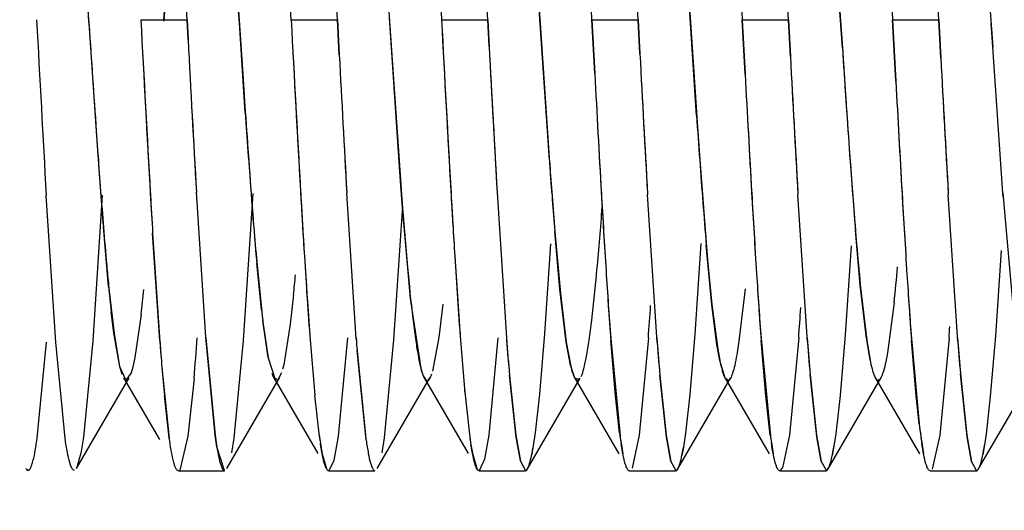
# Model space of a CAD drawing. Units: inches. Extents: x 0 to 17, y 0 to 11.
# Drawn here: x 6.3 to 6.3, y 8.5 to 8.5 of the extents above; entities that cross this region are included whole.
import ezdxf

# ---------------------------------------------------------------- set-up
doc = ezdxf.new("R2010")
doc.units = ezdxf.units.IN
doc.header["$LTSCALE"] = 0.935
doc.header["$MEASUREMENT"] = 0
doc.layers.get('0').update_dxf_attribs({"linetype": 'CONTINUOUS'})
doc.styles.get("Standard").update_dxf_attribs({"font": 'txt', "width": 0.8})
doc.dimstyles.new('DIMSTYLE_2', dxfattribs={"dimtxt": 0.1, "dimasz": 0.1875, "dimexe": 0.125, "dimexo": 0.0625, "dimgap": 0.05, "dimtad": 0, "dimtih": 1, "dimtoh": 1, "dimlfac": 2.2222222222, "dimzin": 4, "dimdsep": 46, "dimtxsty": 'Standard', "dimblk": '_FILLED', "dimblk1": '_FILLED', "dimblk2": '_FILLED', "dimcen": 0.09, "dimadec": 0, "dimazin": 0, "dimtfac": 1, "dimtofl": 0, "dimtmove": 0, "dimatfit": 3, "dimldrblk": '_FILLED', "dimfxl": 1, "dimtolj": 1, "dimtzin": 4, "dimarcsym": 0})

# ---------------------------------------------------------------- blocks, each defined once
blk = doc.blocks.new('_FILLED')
at = {"color": 0, "linetype": 'ByBlock'}
blk.add_solid([(0, 0), (-1, 0.1666666667), (-1, -0.1666666667)], dxfattribs=at)
blk = doc.blocks.new('*D5')
at = {"color": 7, "linetype": 'Continuous', "transparency": 16777216}
for p, q in [((6.3257626473, 9.2004998794), (6.9740522123, 9.2004998794)), ((6.8490522123, 9.2004998794), (6.8490522123, 7.116462679400001)), ((6.8490522123, 5.98645815), (6.8490522123, 6.9164626794)), ((6.3257626473, 5.98645815), (6.9740522123, 5.98645815))]:
    blk.add_line(p, q, dxfattribs=at)
at = {"color": 7, "linetype": 'Continuous', "transparency": 16777216, "xscale": 0.1875, "yscale": 0.1875, "zscale": 0.1875}
for p, rotation in [((6.8490522123, 9.2004998794), 90), ((6.8490522123, 5.98645815), 270)]:
    blk.add_blockref('_FILLED', p, dxfattribs=dict(at, rotation=rotation))
at = {"color": 7, "linetype": 'Continuous', "transparency": 16777216, "insert": (6.8490522123, 7.066462679400001), "char_height": 0.1, "width": 0.32, "attachment_point": 2, "line_spacing_factor": 0.9}
blk.add_mtext('7.14', dxfattribs=at)

msp = doc.modelspace()

# ---------------------------------------------------------------- linework, layer by layer
at = {"color": 7, "linetype": 'Continuous'}
for p, q in [((6.2936123957, 8.5508233733), (6.294281472100001, 8.5411024421)), ((6.2823397227, 8.5413090456), (6.2819461931, 8.548636565199999)), ((6.3203322605, 8.5488216609), (6.3209485795, 8.5396989673)), ((6.2725985889, 8.5483632239), (6.2721164698, 8.541217356499999)), ((6.2849313626, 8.5483629904), (6.2855474491, 8.5392245372)), ((6.3120929116, 8.539661706799999), (6.3116117083, 8.5468430516)), ((6.3147521909, 8.546909741799999), (6.3150517138, 8.5413076758)), ((6.3059068616, 8.5466705553), (6.306193446, 8.5413083028)), ((6.311653773200001, 8.5462241886), (6.312091802599999, 8.5396541624)), ((6.2721208832, 8.5413120466), (6.2724357423, 8.546037699500001)), ((6.3000562581, 8.5413083028), (6.299860301900001, 8.5449856191)), ((6.308914525900001, 8.5413076759), (6.308705814700001, 8.5452243891)), ((6.317772793600001, 8.5413071876), (6.317553957, 8.5454143794)), ((6.2883255672, 8.5441618372), (6.288476910599999, 8.5413090456)), ((6.3029814168, 8.543470655), (6.3035317427, 8.5352792433)), ((6.303501542999999, 8.535665549299999), (6.302981544800001, 8.5434855712)), ((6.294829908500001, 8.5330359604), (6.294206638099999, 8.542211049299999)), ((6.276515203300001, 8.5418460615), (6.2767829122, 8.5378122339)), ((6.2682379967, 8.5333042261), (6.2677098839, 8.5410995859)), ((6.2707603752, 8.5413128878), (6.273481455, 8.5413128878)), ((6.273481455, 8.5413128878), (6.2735432963, 8.540147969500001)), ((6.2735432619, 8.540148496799999), (6.2734815113, 8.5413108862)), ((6.2769164574, 8.535844819400001), (6.276566888400001, 8.5411009815)), ((6.2796186429, 8.5413128878), (6.2823397227, 8.5413128878)), ((6.2823397227, 8.5413128878), (6.2824495805, 8.539244924)), ((6.2824495135, 8.5392455609), (6.2823397227, 8.5413090456)), ((6.286020286, 8.532343725499999), (6.2854030584, 8.5414376217)), ((6.288476910599999, 8.5413128878), (6.2911979904, 8.5413128878)), ((6.2911979904, 8.5413128878), (6.2912813854, 8.5397423785)), ((6.2912813448, 8.5397417982), (6.2911980199, 8.541309127)), ((6.294281472100001, 8.5411024421), (6.2948646609, 8.5325780115)), ((6.2973351488, 8.541309127), (6.2975044025, 8.538134427000001)), ((6.2973351783, 8.5413128878), (6.3000562581, 8.5413128878)), ((6.2975041878, 8.5381358705), (6.2973351783, 8.5413128878)), ((6.3000562581, 8.5413128878), (6.300162777300001, 8.5393076479)), ((6.3001627313, 8.5393066016), (6.3000562581, 8.5413083028)), ((6.306193446, 8.5413128878), (6.308914525900001, 8.5413128878)), ((6.3063641509, 8.538104154800001), (6.306193446, 8.5413128878)), ((6.306193446, 8.5413083028), (6.3063643202, 8.5381027377)), ((6.308914525900001, 8.5413128878), (6.3090296466, 8.5391460723)), ((6.3090295924, 8.5391449362), (6.308914525900001, 8.5413076759)), ((6.3150517138, 8.5413128878), (6.317772793600001, 8.5413128878)), ((6.315244876, 8.5376845136), (6.3150517138, 8.5413128878)), ((6.3150517138, 8.5413076758), (6.315245023999999, 8.5376829854)), ((6.317772793600001, 8.5413128878), (6.3178934583, 8.5390419732)), ((6.3178933986, 8.5390408506), (6.317772793600001, 8.5413071876)), ((6.3209294929, 8.539985619600001), (6.3208552005, 8.5411042257)), ((6.3215488351, 8.5310923028), (6.3209294929, 8.539985619600001)), ((6.2855474491, 8.5392245372), (6.2861646278, 8.5304617934)), ((6.312091802599999, 8.5396541624), (6.3122999699, 8.5365655238)), ((6.2767829122, 8.5378122339), (6.2769140494, 8.5358841114)), ((6.2681342218, 8.534748407), (6.2682334376, 8.533347113)), ((6.3124985722, 8.5337256129), (6.3129343986, 8.5280739524)), ((6.3036875812, 8.5330676616), (6.304152688099999, 8.5271600874)), ((6.2861614215, 8.5304615455), (6.286020286, 8.532343725499999)), ((6.2745832812, 8.5226093288), (6.2740341328, 8.5311715992)), ((6.2773527, 8.5310706933), (6.2767939659, 8.5224206401)), ((6.2834477348, 8.5225234595), (6.2828965786, 8.531102731499999)), ((6.2917525691, 8.5311291503), (6.292301279199999, 8.5225776612)), ((6.3215656208, 8.5308711977), (6.3215488351, 8.5310923028)), ((6.3215498821, 8.531092382), (6.3215666417, 8.5308712755)), ((6.2657473438, 8.522319016900001), (6.2651876742, 8.530956951)), ((6.2684886396, 8.5309680067), (6.2679339316, 8.522396653)), ((6.2866550608, 8.5248927075), (6.2861614215, 8.5304615455)), ((6.3011789853, 8.5223227739), (6.300618187, 8.5310134791)), ((6.3100361789, 8.5223371628), (6.3094764403, 8.5310143763)), ((6.3188933374, 8.5223518076), (6.3183346476, 8.5310160995)), ((6.3215666417, 8.5308712755), (6.322182568300001, 8.5239979889)), ((6.2861694768, 8.530354876699999), (6.2856543894, 8.522448389400001)), ((6.268863734299999, 8.5255890455), (6.2685519787, 8.5291066408)), ((6.271875317899999, 8.522422519500001), (6.2714558839, 8.528731131599999)), ((6.2714560358, 8.5287333511), (6.271883957999999, 8.522326310499999)), ((6.295150556, 8.528841315700001), (6.2954805758, 8.5251809089)), ((6.2954563373, 8.525433509800001), (6.295151220399999, 8.5288327925)), ((6.3131499499, 8.5256699004), (6.312861184299999, 8.5289184578)), ((6.3037539028, 8.5281372402), (6.3033986051, 8.5227985725)), ((6.294894247699999, 8.5281143686), (6.294542139, 8.522821001799999)), ((6.3044110789, 8.5245117674), (6.3040769802, 8.5280416491)), ((6.3126031957, 8.5279915009), (6.312252705, 8.5227455679)), ((6.321444565599999, 8.5277188049), (6.3211065441, 8.522689468300001)), ((6.2775914914, 8.527021515700001), (6.2779488487, 8.5235156132)), ((6.2778696347, 8.524225935599999), (6.2775926562, 8.5269698801)), ((6.304152688099999, 8.5271600874), (6.3044096836, 8.5245302507)), ((6.268861090700001, 8.5256557863), (6.2691797599, 8.5228222938)), ((6.295827149299999, 8.5223194553), (6.2954563373, 8.525433509800001)), ((6.306366141, 8.525467004), (6.3060017108, 8.5223758098)), ((6.3131489111, 8.5256987369), (6.313524629700001, 8.522436621799999)), ((6.3134862174, 8.522712689199999), (6.3131499499, 8.5256699004)), ((6.279758528099999, 8.5251157851), (6.279563497000001, 8.523382275800001)), ((6.2872903207, 8.5206579851), (6.2866550608, 8.5248927075)), ((6.2954805758, 8.5251809089), (6.2958267154, 8.5223212565)), ((6.3151410201, 8.5246531713), (6.3147522817, 8.5216948875)), ((6.269176825700001, 8.5228483639), (6.269018502200001, 8.5241272166)), ((6.288557353200001, 8.5245646465), (6.2883177352, 8.5225850687)), ((6.3044096836, 8.5245302507), (6.3047490995, 8.5219136423)), ((6.304704507, 8.5221777543), (6.3044110789, 8.5245117674)), ((6.2707786977, 8.5239573268), (6.2704086528, 8.5214134846)), ((6.2782654029, 8.5214053015), (6.277946355599999, 8.5235712611)), ((6.2779488487, 8.5235156132), (6.2782607807, 8.5214041558)), ((6.279563497000001, 8.523382275800001), (6.2791765053, 8.5209781189)), ((6.2646553108, 8.5166559778), (6.2652075291, 8.52232486)), ((6.266299963300001, 8.5166503934), (6.2657473438, 8.522319016900001)), ((6.2679339316, 8.522396653), (6.267386627200001, 8.5167272494)), ((6.2695150292, 8.5208904316), (6.269176825700001, 8.5228483639)), ((6.2691797599, 8.5228222938), (6.2695101265, 8.5208925413)), ((6.2751347723, 8.5168343549), (6.2745832812, 8.5226093288)), ((6.2745847438, 8.5225776613), (6.2751322551, 8.516836809600001)), ((6.2767939659, 8.5224206401), (6.276236839400001, 8.5166689569)), ((6.280714485599999, 8.5226981426), (6.2810052517, 8.5191947067)), ((6.2829444863, 8.5225776812), (6.2823904169, 8.516788972899999)), ((6.2856543894, 8.522448389400001), (6.2850971276, 8.5166825828)), ((6.2883177352, 8.5225850687), (6.2879443498, 8.5206016998)), ((6.289574129299999, 8.5226784021), (6.289827795599999, 8.5195758206)), ((6.291802754, 8.5225776814), (6.291255240700001, 8.5168368208)), ((6.294542139, 8.522821001799999), (6.2942452436, 8.5192583185)), ((6.2958267154, 8.5223212565), (6.2960860773, 8.5209102206)), ((6.2960722639, 8.5209641506), (6.295827149299999, 8.5223194553)), ((6.2984415896, 8.5225344477), (6.2989952346, 8.5167931598)), ((6.2987262067, 8.5191486775), (6.298450121, 8.5224225201)), ((6.3006610217, 8.5225776813), (6.3001135084, 8.5168368207)), ((6.3033986051, 8.5227985725), (6.3031022148, 8.519243833700001)), ((6.3060017108, 8.5223758098), (6.305873788, 8.5215793934)), ((6.3073006214, 8.5225252415), (6.3078543141, 8.5167855977)), ((6.3075841302, 8.5191522569), (6.3073083887, 8.522422519700001)), ((6.309519289400001, 8.5225776816), (6.3089717761, 8.5168368209)), ((6.312252705, 8.5227455679), (6.3119536218, 8.5191709901)), ((6.3137245563, 8.5212493586), (6.3134862174, 8.522712689199999)), ((6.313524629700001, 8.522436621799999), (6.3137230131, 8.5212590021)), ((6.3161586697, 8.5225298407), (6.3166184089, 8.517515980599999)), ((6.3164421955, 8.519154362), (6.3161666565, 8.5224225191)), ((6.318377557200001, 8.5225776818), (6.3178300439, 8.5168368211)), ((6.3211065441, 8.522689468300001), (6.320806366499999, 8.5191118064)), ((6.2840330387, 8.516558291299999), (6.2835018601, 8.5218192147)), ((6.2835019137, 8.521807272), (6.2839905229, 8.5168368095)), ((6.3048689809, 8.5212329357), (6.304704507, 8.5221777543)), ((6.3047490995, 8.5219136423), (6.304868544600001, 8.521249230499999)), ((6.2704086528, 8.5214134846), (6.2702875881, 8.5208552712)), ((6.2782607807, 8.5214041558), (6.2786823802, 8.5201134935)), ((6.305183932999999, 8.5201889125), (6.3048689809, 8.5212329357)), ((6.3147522817, 8.5216948875), (6.314650481599999, 8.521159751)), ((6.2695101265, 8.5208925413), (6.2698764134, 8.5200789085)), ((6.2696556398, 8.5204071611), (6.2695150292, 8.5208904316)), ((6.2702875881, 8.5208552712), (6.2701896345, 8.5205084701)), ((6.272003185700001, 8.5208231526), (6.2724361379, 8.5166573188)), ((6.2791765053, 8.5209781189), (6.279116264500001, 8.5207342876)), ((6.2874596853, 8.5202115475), (6.2872903207, 8.5206579851)), ((6.2963254752, 8.5202017955), (6.2960722639, 8.5209641506)), ((6.2701896345, 8.5205084701), (6.2698724073, 8.5200751333)), ((6.2738928561, 8.5201784736), (6.273531608200001, 8.5167850488)), ((6.278601174199999, 8.5202134078), (6.2784891518, 8.520478389600001)), ((6.2788307993, 8.5200945067), (6.278601174199999, 8.5202134078)), ((6.279049985499999, 8.5205092087), (6.2788307993, 8.5200945067)), ((6.2874032416, 8.5203352892), (6.287558558300001, 8.520095651)), ((6.292867702300001, 8.5167280336), (6.2924785589, 8.520372825299999)), ((6.2924786133, 8.520362834), (6.292848790599999, 8.5168368095)), ((6.296584317100001, 8.5201163909), (6.2963254752, 8.5202017955)), ((6.301725878099999, 8.5167288334), (6.3013360912, 8.5203821364)), ((6.3013361655, 8.520371128099999), (6.301707058300001, 8.516836809600001)), ((6.3053676768, 8.5200616286), (6.305183932999999, 8.5201889125)), ((6.310583333099999, 8.5167350023), (6.3101911737, 8.5204196979)), ((6.3101912512, 8.520408078300001), (6.310565325900001, 8.516836809700001)), ((6.3194408394, 8.5167409022), (6.3190459547, 8.520460789500001)), ((6.3190460381, 8.5204486199), (6.3194235937, 8.516836809700001)), ((6.289827795599999, 8.5195758206), (6.290119872899999, 8.5168874033)), ((6.272431980399999, 8.5166868214), (6.272149257200001, 8.5191710182)), ((6.2812785813, 8.516770298600001), (6.2810054164, 8.5191930149)), ((6.2942452436, 8.5192583185), (6.293992451499999, 8.5169803813)), ((6.2989673138, 8.5169760732), (6.2987262067, 8.5191486775)), ((6.3031022148, 8.519243833700001), (6.3028488988, 8.516964612999999)), ((6.307843134400001, 8.5168450425), (6.3075841302, 8.5191522569)), ((6.3119536218, 8.5191709901), (6.3117026666, 8.516927905)), ((6.3166183775, 8.5174981514), (6.3164421955, 8.519154362)), ((6.320806366499999, 8.5191118064), (6.3205564846, 8.5168911579)), ((6.267386627200001, 8.5167272494), (6.2672306401, 8.5157720993)), ((6.273531608200001, 8.5167850488), (6.273050846599999, 8.5147786401)), ((6.2751322551, 8.516836809600001), (6.2752366024, 8.5161392927)), ((6.2752370742, 8.5161518087), (6.2751347723, 8.5168343549)), ((6.276236839400001, 8.5166689569), (6.2760951854, 8.515804434)), ((6.2823904169, 8.516788972899999), (6.282135846799999, 8.5153515477)), ((6.2850971276, 8.5166825828), (6.2849516385, 8.515795410199999)), ((6.290119872899999, 8.5168874033), (6.2902109081, 8.5162674061)), ((6.291255240700001, 8.5168368208), (6.291014359299999, 8.515435485900001)), ((6.292848790599999, 8.5168368095), (6.2931233198, 8.515298894299999)), ((6.2931227507, 8.515319143400001), (6.292867702300001, 8.5167280336)), ((6.293992451499999, 8.5169803813), (6.293861398, 8.5160967474)), ((6.3001135084, 8.5168368207), (6.299700909099999, 8.5148934352)), ((6.301707058300001, 8.516836809600001), (6.3019827783, 8.51529433)), ((6.301982246100001, 8.515314808200001), (6.301725878099999, 8.5167288334)), ((6.3028488988, 8.516964612999999), (6.302725186900001, 8.516128445)), ((6.3089717761, 8.5168368209), (6.308573442799999, 8.5149236953)), ((6.310565325900001, 8.516836809700001), (6.310843459500001, 8.515285135900001)), ((6.310842979199999, 8.515305526599999), (6.310583333099999, 8.5167350023)), ((6.3117026666, 8.516927905), (6.3115945001, 8.5161934367)), ((6.3178300439, 8.5168368211), (6.317386590700001, 8.5148372349)), ((6.3194235937, 8.516836809700001), (6.3197047898, 8.515273578099999)), ((6.3197043601, 8.5152939287), (6.3194408394, 8.5167409022)), ((6.3205564846, 8.5168911579), (6.320464624, 8.516264143799999)), ((6.2756805265, 8.514767838), (6.2752370742, 8.5161518087)), ((6.281339232300001, 8.5163509613), (6.281451332400001, 8.5157149302)), ((6.2902109081, 8.5162674061), (6.2903128612, 8.515699768)), ((6.293861398, 8.5160967474), (6.2937769687, 8.5156404842)), ((6.2990532849, 8.5163941583), (6.2991668046, 8.5157343395)), ((6.302725186900001, 8.516128445), (6.3026367655, 8.5156475462)), ((6.307908003200001, 8.5164158797), (6.3080239051, 8.5157396003)), ((6.3115945001, 8.5161934367), (6.3114985513, 8.5156641343)), ((6.3167664024, 8.5164130685), (6.3168820303, 8.5157394347)), ((6.320464624, 8.516264143799999), (6.320360565900001, 8.5156815332)), ((6.2672306401, 8.5157720993), (6.2669709282, 8.5148838257)), ((6.281451332400001, 8.5157149302), (6.281703348500001, 8.5148772172)), ((6.2903128612, 8.515699768), (6.2905635161, 8.514872243)), ((6.291014359299999, 8.515435485900001), (6.2906914742, 8.5147398294)), ((6.282135846799999, 8.5153515477), (6.2818332065, 8.5147398294)), ((6.2934372666, 8.5147471677), (6.2931227507, 8.515319143400001)), ((6.302294527999999, 8.5147485312), (6.301982246100001, 8.515314808200001)), ((6.308573442799999, 8.5149236953), (6.308408009600001, 8.5147398294)), ((6.311149619199999, 8.5147495095), (6.310842979199999, 8.515305526599999)), ((6.3200047463, 8.514750794), (6.3197043601, 8.5152939287))]:
    msp.add_line(p, q, dxfattribs=at)
at = {"color": 6, "linetype": 'Continuous'}
for p, q in [((6.266970937000001, 8.5148821982), (6.270072164099999, 8.5202190087)), ((6.2697423135, 8.5202189097), (6.271856931799999, 8.5165806598)), ((6.2758297877, 8.5148792276), (6.2789313765, 8.5202171179)), ((6.2786016989, 8.5202186789), (6.281188315800001, 8.5157681156)), ((6.2846887333, 8.5148756898), (6.2877893574, 8.5202126975)), ((6.287459939400001, 8.5202192834), (6.2900481005, 8.5157655634)), ((6.2935423066, 8.514851306499999), (6.2966407066, 8.5201900551)), ((6.2963254301, 8.5201965479), (6.2989145084, 8.515737074199999)), ((6.302401852899999, 8.514853729), (6.3055001934, 8.5201919013)), ((6.305184205900001, 8.520197338400001), (6.307772748500001, 8.5157391838)), ((6.3112611604, 8.514856162300001), (6.31436178, 8.5201977088)), ((6.3140414114, 8.5202007776), (6.316630894299999, 8.5157414262)), ((6.3201203021, 8.5148587093), (6.3232198111, 8.5201977592)), ((6.272974939299999, 8.514739823200001), (6.2756960187, 8.514739823200001)), ((6.2818332071, 8.514739823200001), (6.2845542863, 8.514739823200001)), ((6.2906914747, 8.514739823200001), (6.2934125541, 8.514739823200001)), ((6.2995497425, 8.514739823200001), (6.3022708218, 8.514739823200001)), ((6.3084080102, 8.514739823200001), (6.311129089500001, 8.514739823200001)), ((6.3172662779, 8.514739823200001), (6.3199873572, 8.514739823200001))]:
    msp.add_line(p, q, dxfattribs=at)
at = {"color": 7, "linetype": 'Continuous'}
for centre, radius, start, end in [((3.4742382737, 8.3940488595), 2.8031141267, 3.0114287989, 3.2231557397), ((4.351736009200001, 8.4414937543), 1.9304648936, 2.9638725078, 3.2681877586), ((2.9081989839, 8.3625324438), 3.3877195249, 3.0250171663, 3.183832469), ((3.9797369138, 8.420300512799999), 2.3207551925, 2.988866912, 3.2206761017), ((4.763391186000001, 8.4432735412), 1.5074925485, 3.7174944039, 4.0029144865), ((4.3376086371, 8.4115409828), 1.9432819902, 3.8227861681, 4.0424541643), ((4.0899651419, 8.3938930785), 2.1827143462, 3.8670742804, 4.0595501326), ((8.172068687000001, 8.6400923395), 1.9100015, 182.964481637, 183.2756019771), ((8.3209505981, 8.6762862226), 2.0576899737, 183.7693106039, 183.9441937619), ((8.2675399239, 8.644950455), 1.9994672569, 182.9711200588, 183.2651512219), ((9.0328141177, 8.6866634734), 2.7658755506, 183.0123574255, 183.2271561733), ((9.0098838323, 8.6848135328), 2.7340338883, 183.008695667, 183.2197964397), ((8.2763983943, 8.644950466000001), 1.9994674599, 182.9711200705, 183.2651511937), ((8.2852564441, 8.6449504549), 1.9994672417, 182.9711200779, 183.2651512362), ((8.9763109976, 8.6825551592), 2.6915427814, 183.008135458, 183.2231551314), ((8.1539377392, 8.6384695524), 1.882963202, 182.9931251921, 183.2666872106), ((8.7800722354, 8.6725677038), 2.5100243642, 183.0241203492, 183.230298107), ((8.0782226104, 8.633344318999999), 1.7893911027, 182.9984938531, 183.2829121283), ((8.6770251854, 8.665934180599999), 2.3890788706, 183.0277878363, 183.2346624497), ((8.072193479500001, 8.6334240309), 1.792220145, 183.0121943112, 183.2729060327), ((8.5330395624, 8.6585006638), 2.2537473678, 183.0331896488, 183.2398221432), ((8.065218570299999, 8.632083852100001), 1.7674924988, 183.0088891441, 183.2781278557), ((8.5670774865, 8.6593991973), 2.2700934516, 183.0324532932, 183.2391832586), ((8.060458774099999, 8.6313242548), 1.753853245, 183.0127495101, 183.2787638973), ((8.534285758300001, 8.6571058687), 2.2283804155, 183.034382659, 183.2408221099), ((7.5259690471, 8.619534225), 1.2165010856, 183.7646103984, 184.0456011252), ((8.064430602, 8.6310514551), 1.7489591631, 183.0156531036, 183.2789407378), ((8.5169766935, 8.655664374099999), 2.2021734399, 183.0356821588, 183.2418660775), ((7.8955359937, 8.6225623596), 1.6002604428, 183.0242129403, 183.2776832413), ((8.3588501866, 8.6482381657), 2.064284204, 183.0574639438, 183.2516380383), ((7.9010196329, 8.6223721233), 1.5968804579, 183.024924371, 183.2777915983), ((8.3478058275, 8.6471537685), 2.0443521113, 183.0577563919, 183.2532617569), ((7.8661157546, 8.6199038582), 1.5530487767, 183.0346920178, 183.2791921727), ((8.2576566753, 8.6416837114), 1.9451938654, 183.0648077601, 183.2579732299), ((7.2477547085, 8.6005573807), 0.9376409365, 183.9133482828, 184.0873086614), ((6.9492419315, 8.581965928999999), 0.6739052714, 183.9209599923, 184.4220227481), ((6.821736441900001, 8.5718853605), 0.5460107473, 183.784675194, 184.2679734945), ((7.0070813241, 8.584060611), 0.7052422209999999, 183.9348375919, 184.1494957044), ((7.1702982536, 8.5952444045), 0.8688383076999999, 183.9575651122, 184.1037701422), ((6.7489682086, 8.5677440402), 0.4819637628, 184.092580758, 184.6000350859), ((6.7357373427, 8.5632755588), 0.4242695555, 183.9959965523, 184.644864822), ((6.765944835599999, 8.5682068824), 0.4989291462, 184.0114103834, 184.2563576649), ((6.697066834099999, 8.561671169), 0.4032549064, 184.0720113867, 184.6709564359), ((6.6808877499, 8.5599498805), 0.3781593465, 184.0821539156, 184.8402435045), ((6.744473910599999, 8.5650983916), 0.4507838202, 184.1370174862, 184.6133505664), ((6.6002063998, 8.5558165759), 0.332728231, 184.2468577045, 184.6044033886), ((7.104630234299999, 8.578896951499999), 0.834683238, 183.2850124829, 183.445646042), ((6.602146264500001, 8.5556121338), 0.3258184629, 184.2880367308, 184.5127778715), ((7.0772384045, 8.5770135836), 0.7983850876999999, 183.2858274095, 183.5655435947), ((7.019371340399999, 8.5733467499), 0.7404026981, 183.2735674589, 183.5609116884), ((7.090598944500001, 8.5772780023), 0.8028950034000001, 183.28834711, 183.5633470111), ((7.0290936839, 8.573398040599999), 0.7412682928000001, 183.2737116414, 183.5597091852), ((7.0904573214, 8.5765143505), 0.7938651898000001, 183.275930654, 183.610176694), ((6.982639285399999, 8.5701008609), 0.6858576143999999, 183.2625912751, 183.6431671721), ((7.088815180399999, 8.5759107215), 0.7833474501000001, 183.2765949753, 183.6266178096), ((6.9810286816, 8.5694734718), 0.6753700054999999, 183.2599982086, 183.6605762885), ((7.0933595773, 8.5756771645), 0.7790273182999999, 183.2777681968, 183.6334137467), ((6.9865667724, 8.5692742628), 0.6720438731, 183.25913901, 183.6662150111), ((7.1204678587, 8.5799415372), 0.8505547329, 183.3014108892, 183.4516160093), ((6.5094062357, 8.5481272975), 0.2327770864, 184.4722350168, 185.2148863313001), ((6.6364962588, 8.5582076559), 0.3602590184, 184.4897499486, 184.6365964977), ((6.524646936799999, 8.549883900900001), 0.2569327619, 184.6419261295, 185.14495706), ((6.5443591011, 8.5507120676), 0.2678174749, 184.631654999, 185.0748932043), ((6.5180580324, 8.5454019614), 0.2058542325, 184.828649797, 185.4924421242), ((6.6374120749, 8.5491341321), 0.3576773056000001, 183.4900247238, 184.2828795554), ((6.7156985043, 8.5544904319), 0.4361442952, 183.5661646012, 184.1802243945), ((6.6465769175, 8.549156240599999), 0.3579846755, 183.4884759386, 184.2827438103), ((6.725715734900001, 8.5545546259), 0.4373049207, 183.5631892192, 184.1801366291), ((6.4369187485, 8.5420683964), 0.1688571885, 185.173147556, 185.5778514452), ((6.6772573061, 8.5505485274), 0.379850149, 183.6258629466, 184.229423507), ((6.6354938875, 8.547713372999999), 0.3379913132, 183.5950602441, 184.2912782875), ((6.1746519696, 8.539509619), 0.1412723871, 353.963515777, 354.8183461297), ((6.149472495, 8.5383970522), 0.1309612251, 354.1794145087999, 354.6897566381), ((6.6805318874, 8.5501612487), 0.3742530251, 183.6461694694, 184.234753043), ((6.6405038207, 8.5474337736), 0.3341328459, 183.6170727791, 184.2928462405), ((6.689129240800001, 8.5501443073), 0.3739914513, 183.6541828271, 184.2344112065), ((6.648136612899999, 8.5473446565), 0.3329041377, 183.6241869897, 184.2933394152), ((6.3653712848, 8.535067460599999), 0.0969718911, 185.6092714604, 186.4778276749), ((6.1831106168, 8.5341101999), 0.0882540267, 353.3939829145, 354.3556241672001), ((6.3526774603, 8.532660786100001), 0.0752818535, 186.433134138, 186.9348074390001), ((5.9859825407, 8.546030805700001), 0.3155512565, 355.7376011481, 356.0826495296), ((5.9988812386, 8.545739784), 0.3115003717, 355.7357461542, 356.0635040136), ((6.048494591799999, 8.542766267000001), 0.2706370152, 355.7219591248, 355.8619540925999), ((6.468889275800001, 8.5372176243), 0.197568709, 184.2946647439, 184.7648900964), ((6.4850762378, 8.5384800248), 0.2138033926, 184.3330579224, 184.7371454257), ((6.073829276100001, 8.537509849800001), 0.2008128798, 355.0488651735999, 355.7356290625), ((6.518773613, 8.5401830666), 0.2359882249, 184.2784061216, 184.4659955272001), ((6.504814078, 8.5391825277), 0.2219923026, 184.3037188151, 184.4860191265), ((6.496581083300001, 8.537819176000001), 0.2048476071, 184.2669877202, 184.8884593787), ((6.4714115987, 8.5358506181), 0.1796012105, 184.2771422786, 184.943806211), ((6.5056200677, 8.5378330571), 0.2050288557, 184.2670985343, 184.885694399), ((6.4784815911, 8.5356997699), 0.1778065185, 184.3146352884, 184.9420288412), ((6.5152828756, 8.5378948385), 0.2058357626, 184.2675849302, 184.8734324731), ((6.4884982036, 8.5357978154), 0.1789689454, 184.3134163297, 184.9292858226), ((6.525023017300001, 8.537962525800001), 0.2067202285, 184.2681047041, 184.8600819955), ((6.4985500538, 8.5358995914), 0.1801668066, 184.3124715281, 184.9158021072), ((6.3995507963, 8.5313615875), 0.1279834448, 184.7308461153, 185.4657747731), ((6.399175120800001, 8.5296589757), 0.1098113201, 185.2695449114, 185.5122850232), ((6.354356797, 8.5219646173), 0.0380018108, 186.7497448779, 187.8693529715), ((6.3580526331, 8.522469280900001), 0.0417292479, 186.8171352391, 187.8235844778), ((6.307637651399999, 8.5204333576), 0.0266133952, 187.7332050831, 188.8237986104), ((6.3066342866, 8.5202613074), 0.0255949006, 187.8392763604, 188.7760520717), ((6.3128255509, 8.520760003200001), 0.0291006922, 187.7478902588, 188.3415926787), ((6.3145183835, 8.5201205473), 0.0246106525, 187.7847104838, 188.999909115), ((6.326247248500001, 8.5205441251), 0.0275122851, 187.4516446746, 188.7199104596), ((6.326910637899999, 8.5206508203), 0.02818069, 187.8679357342, 188.6877163688), ((6.3343389095, 8.5204275838), 0.026736879, 187.7003650724, 188.6722010109), ((6.3357743739, 8.5206512846), 0.0281864023, 187.8828019303, 188.6422328221), ((6.344489746900001, 8.5206317397), 0.0280424859, 187.8762755052, 188.6523426346), ((6.3424996101, 8.5203234113), 0.0260315798, 187.8642308712, 188.6791774484)]:
    msp.add_arc(centre, radius, start, end, dxfattribs=at)
for points, knots in [([(6.2861646278, 8.5304617934), (6.2862603644, 8.529219925), (6.286444117, 8.5269692844), (6.286703162799999, 8.5243218057), (6.2869230393, 8.522595406599999), (6.2870733264, 8.5216295759), (6.2872220349, 8.5208987074), (6.287336550499999, 8.5204925248), (6.2874032416, 8.5203352892)], [0, 0, 0, 0, 0.3657059266, 0.6630198748, 0.7808878626000001, 0.8766944029000001, 0.949853176, 1, 1, 1, 1]), ([(6.297926585, 8.5302850202), (6.297831051799999, 8.5290564215), (6.2976470747, 8.5268315803), (6.2973866519, 8.524213418099999), (6.2971674592, 8.5225055751), (6.2970181177, 8.521549071399999), (6.2968701865, 8.5208309204), (6.2967563056, 8.5204340188), (6.296687887999999, 8.5202842668)], [0, 0, 0, 0, 0.3662647181, 0.6635343831, 0.7818454026999999, 0.8780635814, 0.9510656592, 1, 1, 1, 1]), ([(6.304868544600001, 8.521249230499999), (6.3049070483, 8.5210577999), (6.3049654812, 8.5207927533), (6.305060628200001, 8.5204740935), (6.3051251674, 8.520301246), (6.305189947300001, 8.5201736375), (6.305253742100001, 8.5200888263), (6.3053298888, 8.5200464988), (6.3053796314, 8.520062451), (6.305398909, 8.5200748822)], [0, 0, 0, 0, 0.4236967241, 0.5882070524, 0.7212680225, 0.8236259931000001, 0.8975792105, 0.9502271684, 1, 1, 1, 1]), ([(6.305873788, 8.5215793934), (6.3058362951, 8.5213694435), (6.305765531, 8.5210035802), (6.305642466799999, 8.5205318782), (6.3055317143, 8.5202324652), (6.3054247949, 8.5200792332), (6.3053676768, 8.5200616286)], [0, 0, 0, 0, 0.3935984931, 0.6902340834, 0.8896935295999999, 1, 1, 1, 1]), ([(6.3137230131, 8.5212590021), (6.3137573407, 8.5210895209), (6.3138216146, 8.5207954729), (6.3139362161, 8.5204211666), (6.3140356498, 8.520184735), (6.3141389075, 8.520074152000001), (6.3141867384, 8.5200676795)], [0, 0, 0, 0, 0.3968086049, 0.6925996964, 0.8892413892000001, 1, 1, 1, 1]), ([(6.314650481599999, 8.521159751), (6.3146115126, 8.520974969400001), (6.3145524737, 8.5207206565), (6.314454432100001, 8.5204187603), (6.3143882987, 8.5202602886), (6.314322271, 8.5201490501), (6.3142540872, 8.5200777734), (6.314169662, 8.5200618316), (6.3141261489, 8.520092550900001), (6.3141071628, 8.520110472899999)], [0, 0, 0, 0, 0.430139379, 0.593491294, 0.7229128536, 0.8198528911, 0.8883854795, 0.9405311339, 1, 1, 1, 1]), ([(6.2960860773, 8.5209102206), (6.296121754700001, 8.5207615544), (6.2961882904, 8.52051573), (6.2962936557, 8.5202427993), (6.2963874903, 8.520112174), (6.296454337999999, 8.5200633402), (6.296530490599999, 8.5200676563), (6.2965674473, 8.5200995256), (6.2965850362, 8.520118146)], [0, 0, 0, 0, 0.4248652874, 0.7096391441, 0.8032159334000001, 0.8710124208, 0.9288196903, 1, 1, 1, 1]), ([(6.287890175299999, 8.520434135599999), (6.2878663324, 8.520367352200001), (6.2878205064, 8.5202552386), (6.287743391599999, 8.520124996), (6.2876473157, 8.5200519612), (6.287580949400001, 8.5200739099), (6.2875575842, 8.5200907522)], [0, 0, 0, 0, 0.3914093214, 0.6633838645, 0.8410189365, 1, 1, 1, 1]), ([(6.2639836388, 8.5148836675), (6.2640053552, 8.5148460874), (6.264038788500001, 8.5147940611), (6.2641084048, 8.514764194400001), (6.264179081900001, 8.514779555399999), (6.264255639, 8.5148809008), (6.2643334915, 8.5150596553), (6.2644147082, 8.5153308361), (6.2645364922, 8.5158689561), (6.264607871799999, 8.5163232634), (6.2646553108, 8.5166559778)], [0, 0, 0, 0, 0.0595164647, 0.0799558697, 0.0994478432, 0.1536468166, 0.2425496234, 0.370586348, 0.5391557413, 1, 1, 1, 1]), ([(6.2668443171, 8.514768587799999), (6.2667865183, 8.5147635296), (6.2666993328, 8.514876899299999), (6.2666321855, 8.5150356452), (6.2665290561, 8.5153526407), (6.2664162301, 8.5158932839), (6.266339717899999, 8.5163719707), (6.266299963300001, 8.5166503934)], [0, 0, 0, 0, 0.0870271752, 0.1669489926, 0.2749220671, 0.5781413396, 1, 1, 1, 1]), ([(6.2729749388, 8.5147398294), (6.2729136439, 8.5147399165), (6.2728319948, 8.5148645184), (6.272763160499999, 8.5150319846), (6.2726617307, 8.515362075), (6.272548487100001, 8.5159155793), (6.2724718665, 8.5164043506), (6.272431980399999, 8.5166868214)], [0, 0, 0, 0, 0.08937950369999999, 0.1712210959, 0.2806811415, 0.5840184996, 1, 1, 1, 1]), ([(6.2840327225, 8.5165382351), (6.2840710457, 8.5162772231), (6.284144679400001, 8.5158255804), (6.284253491499999, 8.515313877999999), (6.2843509328, 8.5150094151), (6.2844173188, 8.514853351000001), (6.284496476, 8.5147397473), (6.284554286900001, 8.5147398294)], [0, 0, 0, 0, 0.414825836, 0.7176074293000001, 0.8270492251, 0.9090957862000001, 1, 1, 1, 1]), ([(6.2752366024, 8.5161392927), (6.2752703685, 8.515935802000001), (6.2753352409, 8.515583830299999), (6.2754313834, 8.515184632), (6.275517060599999, 8.514949055499999), (6.275576806699999, 8.5148241343), (6.275647632, 8.514739760700001), (6.2756960192, 8.5147398294)], [0, 0, 0, 0, 0.4109613333, 0.7115832781, 0.8208583909, 0.9035973898, 1, 1, 1, 1]), ([(6.2818332065, 8.5147398294), (6.281779628200001, 8.514739905499999), (6.2817040948, 8.5148399979), (6.2816406112, 8.5149819964), (6.2815483476, 8.5152548754), (6.2814451062, 8.515715267000001), (6.281375351599999, 8.5161214152), (6.281339045, 8.5163562224)], [0, 0, 0, 0, 0.09320648599999999, 0.1755073574, 0.2848363097, 0.5866687462, 1, 1, 1, 1]), ([(6.2906914742, 8.5147398294), (6.2906399199, 8.5147399026), (6.290566196, 8.5148337472), (6.2905041424, 8.5149690541), (6.2904144197, 8.5152271679), (6.2903139115, 8.5156634134), (6.2902460466, 8.5160481734), (6.290210722799999, 8.5162706316)], [0, 0, 0, 0, 0.0944084889, 0.176863757, 0.2861591382, 0.5875213759000001, 1, 1, 1, 1]), ([(6.293412554600001, 8.5147398294), (6.2934595369, 8.5147398961), (6.2935674116, 8.5148660707), (6.293655086499999, 8.515122612999999), (6.293768679299999, 8.515549628099999), (6.2938289375, 8.5158846205), (6.293861966000001, 8.5160794862)], [0, 0, 0, 0, 0.0975524594, 0.2893573241, 0.5896171214, 1, 1, 1, 1]), ([(6.299549741900001, 8.5147398294), (6.299495764900001, 8.5147399061), (6.299419885599999, 8.514841238899999), (6.299356121900001, 8.5149845551), (6.299263364700001, 8.5152603557), (6.2991595908, 8.5157255189), (6.2990894685, 8.5161358958), (6.299052970700001, 8.516373144)], [0, 0, 0, 0, 0.09298072480000001, 0.1752531162, 0.284588759, 0.5865096253000001, 1, 1, 1, 1]), ([(6.302270822300001, 8.5147398294), (6.3023185899, 8.5147398972), (6.3023886814, 8.5148222954), (6.3024480153, 8.5149450782), (6.3025328193, 8.5151758975), (6.3026280739, 8.5155673649), (6.3026922952, 8.5159125083), (6.3027257257, 8.5161120805)], [0, 0, 0, 0, 0.0969396705, 0.1797347218, 0.288970205, 0.5893453423, 1, 1, 1, 1]), ([(6.308408009600001, 8.5147398294), (6.3083534909, 8.5147399068), (6.308277147, 8.5148429299), (6.3082130036, 8.514988036), (6.3081195796, 8.5152678125), (6.308015085, 8.5157394664), (6.307944465499999, 8.516155596299999), (6.3079077089, 8.516396165)], [0, 0, 0, 0, 0.0926794964, 0.1749141478, 0.2842589117, 0.5862978284, 1, 1, 1, 1]), ([(6.31112909, 8.5147398294), (6.311178445199999, 8.5147398995), (6.311250099900001, 8.5148270559), (6.311310582000001, 8.51495509), (6.3113974751, 8.5151972972), (6.311494955800001, 8.5156074706), (6.3115607225, 8.515969156), (6.3115949558, 8.5161782864)], [0, 0, 0, 0, 0.0958299175, 0.1784736128, 0.28773361, 0.5885410563, 1, 1, 1, 1]), ([(6.3172662773, 8.5147398294), (6.3172117812, 8.5147399068), (6.3171354565, 8.5148428593), (6.3170713289, 8.5149878909), (6.3169779326, 8.5152675016), (6.3168734679, 8.515738884800001), (6.3168028692, 8.5161547748), (6.316766123300001, 8.5163952051)], [0, 0, 0, 0, 0.09269192550000001, 0.1749281282, 0.2842725113, 0.5863065558, 1, 1, 1, 1]), ([(6.3199873578, 8.5147398294), (6.320038445900001, 8.514739902), (6.3201117404, 8.5148323198), (6.3201734626, 8.5149660852), (6.3202625916, 8.515220815), (6.3203624634, 8.5156515191), (6.3204298877, 8.516031373099999), (6.3204649824, 8.5162509981)], [0, 0, 0, 0, 0.09469928050000001, 0.1771925945, 0.2864803689, 0.5877290084000001, 1, 1, 1, 1])]:
    msp.add_open_spline(points, degree=3, knots=knots, dxfattribs=at)

# ---------------------------------------------------------------- dimensions: what is measured, and where the dimension line sits
dim = msp.add_linear_dim(base=(6.8490522123, 5.98645815), p1=(6.2632626473, 9.2004998794), p2=(6.2632626473, 5.98645815), angle=270, dimstyle='DIMSTYLE_2', dxfattribs=at)
dim.commit()
dim.dimension.update_dxf_attribs({"geometry": '*D5', "text_midpoint": (6.851552002000001, 7.0164624634), "dimtype": 160})

doc.saveas('drawing.dxf')
